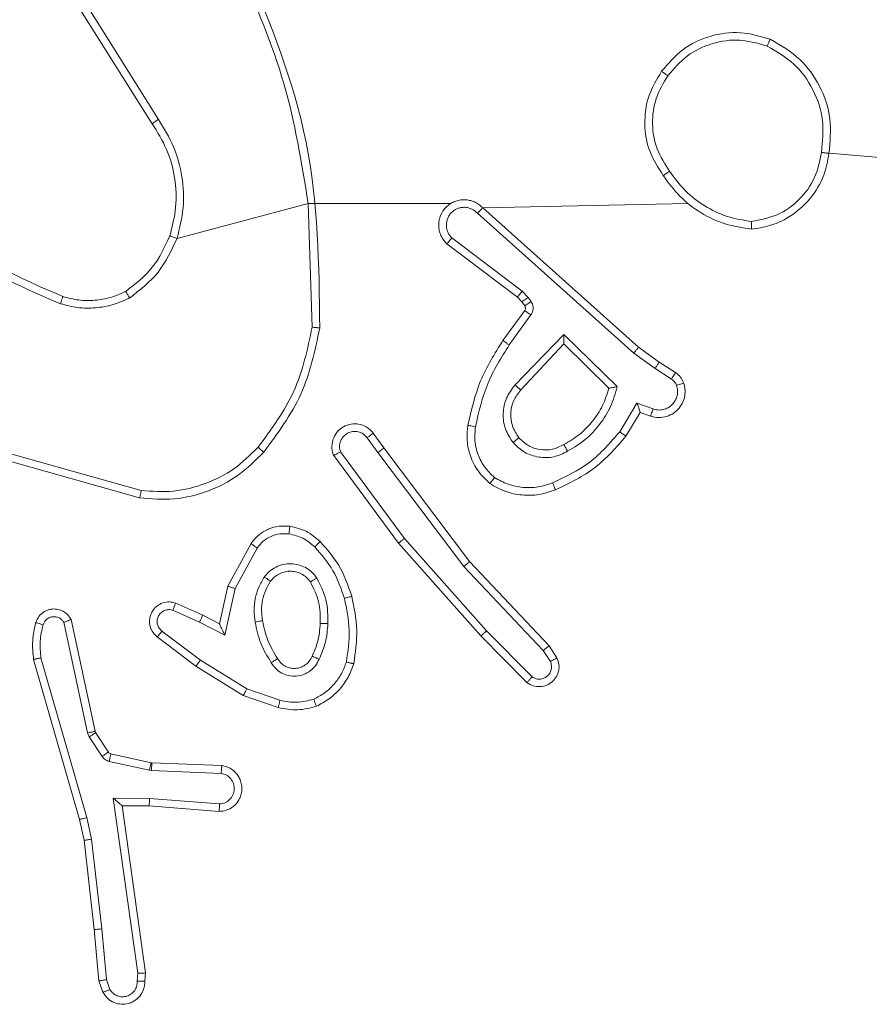
# Model space of a CAD drawing. Units: millimetres. Extents: x 71 to 919, y 304 to 1291.
# Drawn here: x 569 to 571, y 939 to 941 of the extents above; entities that cross this region are included whole.
import ezdxf

# ---------------------------------------------------------------- set-up
doc = ezdxf.new("R2010")
doc.units = ezdxf.units.MM
doc.header["$LTSCALE"] = 50

msp = doc.modelspace()

# ---------------------------------------------------------------- linework, layer by layer
at = {"color": 7, "linetype": 'Continuous', "lineweight": 18}
for p, q in [((569.449, 940.8843), (569.2566, 941.1901)), ((569.4655, 940.8955), (569.2735, 941.2009)), ((571.2101, 940.8091), (572.7658, 940.6749)), ((569.5147, 940.5829), (569.8595, 940.6749)), ((569.8595, 940.6749), (570.2351, 940.6749)), ((569.8595, 940.6749), (569.8702, 940.3494)), ((570.3187, 940.663), (570.8584, 940.6749)), ((570.3047, 940.6488), (570.7161, 940.2809)), ((570.3187, 940.663), (570.7283, 940.2966)), ((570.4102, 940.4285), (570.2244, 940.5688)), ((570.4225, 940.4445), (570.2375, 940.5841)), ((570.4384, 940.4278), (570.4225, 940.4445)), ((570.4218, 940.4165), (570.4102, 940.4285)), ((570.4294, 940.4055), (570.4218, 940.4165)), ((570.446, 940.4169), (570.4384, 940.4278)), ((570.3718, 940.3144), (570.4293, 940.3934)), ((570.3883, 940.3027), (570.4456, 940.3815)), ((570.4035, 940.1973), (570.532, 940.3306)), ((570.532, 940.3306), (570.6727, 940.1933)), ((570.4189, 940.1846), (570.5324, 940.3056)), ((570.5324, 940.3056), (570.6509, 940.1889)), ((570.7161, 940.2809), (570.772, 940.241)), ((570.7283, 940.2966), (570.7829, 940.2577)), ((570.7829, 940.2577), (570.826, 940.23)), ((570.772, 940.241), (570.8155, 940.2131)), ((570.7246, 940.1496), (570.6791, 940.0741)), ((570.7669, 940.1344), (570.7246, 940.1496)), ((570.733, 940.1254), (570.6955, 940.0631)), ((570.76, 940.1156), (570.733, 940.1254)), ((570.0431, 940.0199), (570.0145, 940.0588)), ((570.0306, 940.0708), (570.059, 940.032)), ((569.4205, 939.9201), (569.0674, 940.0194)), ((570.1128, 939.7943), (569.9445, 940.0217)), ((570.0431, 940.0199), (570.2691, 939.7201)), ((570.059, 940.032), (570.2843, 939.7333)), ((569.4163, 939.9007), (569.0612, 940.0005)), ((570.0971, 939.7819), (569.9268, 940.0121)), ((570.329, 939.5514), (570.1128, 939.7943)), ((569.6481, 939.6683), (569.7092, 939.7806)), ((569.6674, 939.6626), (569.7254, 939.7687)), ((570.3142, 939.538), (570.0971, 939.7819)), ((570.2691, 939.7201), (570.4777, 939.4993)), ((570.2843, 939.7333), (570.4932, 939.512)), ((569.6262, 939.5699), (569.6481, 939.6683)), ((569.6401, 939.5399), (569.6674, 939.6626)), ((569.5037, 939.6053), (569.5737, 939.5744)), ((569.5111, 939.6242), (569.5824, 939.5927)), ((569.2991, 939.2873), (569.2358, 939.5808)), ((569.5824, 939.5927), (569.6262, 939.5699)), ((569.2794, 939.2827), (569.2167, 939.5736)), ((569.5737, 939.5744), (569.6401, 939.5399)), ((569.5643, 939.458), (569.4626, 939.535)), ((569.576, 939.474), (569.475, 939.5505)), ((570.4352, 939.4152), (570.3142, 939.538)), ((570.4485, 939.4301), (570.329, 939.5514)), ((570.4932, 939.512), (570.5141, 939.4806)), ((569.1372, 939.4761), (569.2578, 939.0555)), ((569.1567, 939.4801), (569.2771, 939.0601)), ((570.4777, 939.4993), (570.4969, 939.4704)), ((569.689, 939.3812), (569.5643, 939.458)), ((569.6981, 939.3987), (569.576, 939.474)), ((569.7853, 939.3685), (569.6981, 939.3987)), ((569.7808, 939.3493), (569.689, 939.3812)), ((569.2838, 939.2725), (569.2794, 939.2827)), ((569.3174, 939.2212), (569.2838, 939.2725)), ((569.3005, 939.2837), (569.2991, 939.2873)), ((569.3342, 939.2325), (569.3005, 939.2837)), ((569.4464, 939.2044), (569.3407, 939.228)), ((569.442, 939.1846), (569.3363, 939.2081)), ((569.4482, 939.2042), (569.4464, 939.2044)), ((569.6324, 939.1968), (569.4482, 939.2042)), ((569.4474, 939.1839), (569.442, 939.1846)), ((569.6307, 939.1765), (569.4474, 939.1839)), ((569.347, 939.1114), (569.4424, 939.1104)), ((569.4117, 938.651), (569.347, 939.1114)), ((569.3701, 939.0915), (569.4415, 939.0908)), ((569.4318, 938.6519), (569.3701, 939.0915)), ((569.4415, 939.0908), (569.6256, 939.0765)), ((569.4424, 939.1104), (569.6262, 939.0961)), ((569.2578, 939.0555), (569.2702, 939.0006)), ((569.2771, 939.0601), (569.2899, 939.0035)), ((569.2702, 939.0006), (569.2967, 938.7661)), ((569.2899, 939.0035), (569.3165, 938.7677)), ((569.2967, 938.7661), (569.3092, 938.6308)), ((569.3288, 938.6346), (569.3165, 938.7677)), ((569.4097, 938.6306), (569.4117, 938.651)), ((569.4298, 938.6308), (569.4318, 938.6519)), ((569.3092, 938.6308), (569.3197, 938.6009)), ((569.3288, 938.6346), (569.338, 938.6085))]:
    msp.add_line(p, q, dxfattribs=at)
for points, knots in [([(569.6805, 941.2911), (569.7231, 941.1921), (569.8083, 940.9941), (569.8424, 940.7813), (569.8595, 940.6749)], [0, 0, 0, 0, 0.4999977, 1, 1, 1, 1]), ([(569.6983, 941.2995), (569.7602, 941.1469), (569.884, 940.8417), (569.8881, 940.5123), (569.8901, 940.3476)], [0, 0, 0, 0, 0.500003, 1, 1, 1, 1]), ([(570.7891, 941.0221), (570.8067, 941.0425), (570.8418, 941.0833), (570.916, 941.1179), (570.9971, 941.1294), (571.0488, 941.1143), (571.0746, 941.1067)], [0, 0, 0, 0, 0.250008, 0.499997, 0.750025, 1, 1, 1, 1]), ([(571.0746, 941.1067), (571.0746, 941.1065), (571.0745, 941.106), (571.0733, 941.103), (571.0718, 941.0995), (571.0705, 941.0963), (571.0689, 941.0925), (571.0677, 941.0898), (571.0672, 941.0884)], [0, 0, 0, 0, 0.216591, 0.454951, 0.582575, 0.715945, 0.855093, 1, 1, 1, 1]), ([(571.0746, 941.1067), (571.1025, 941.0905), (571.1554, 941.0598), (571.2089, 940.9839), (571.2384, 940.8973), (571.2324, 940.8365), (571.2295, 940.8061)], [0, 0, 0, 0, 0.262772, 0.49997, 0.750428, 1, 1, 1, 1]), ([(570.8057, 941.0105), (570.8218, 941.0291), (570.854, 941.0664), (570.9218, 941.0984), (570.9961, 941.109), (571.0435, 941.0953), (571.0672, 941.0884)], [0, 0, 0, 0, 0.2499809, 0.4998965, 0.7497632, 1, 1, 1, 1]), ([(571.0672, 941.0884), (571.0917, 941.0742), (571.1408, 941.0457), (571.1911, 940.9756), (571.2182, 940.8937), (571.2128, 940.8373), (571.2101, 940.8091)], [0, 0, 0, 0, 0.250219, 0.500065, 0.75002, 1, 1, 1, 1]), ([(570.7937, 940.7479), (570.7802, 940.7689), (570.7536, 940.8103), (570.7418, 940.8841), (570.7511, 940.9583), (570.7764, 941.0008), (570.7891, 941.0221)], [0, 0, 0, 0, 0.252009, 0.498548, 0.748894, 1, 1, 1, 1]), ([(570.8103, 940.7595), (570.798, 940.7785), (570.7734, 940.8164), (570.7623, 940.8842), (570.7711, 940.9522), (570.7941, 940.9911), (570.8057, 941.0105)], [0, 0, 0, 0, 0.250203, 0.500061, 0.750019, 1, 1, 1, 1]), ([(570.7891, 941.0221), (570.7894, 941.0219), (570.7899, 941.0216), (570.7937, 941.0189), (570.7992, 941.0151), (570.8035, 941.012), (570.8057, 941.0105)], [0, 0, 0, 0, 0.250335, 0.499944, 0.7496, 1, 1, 1, 1]), ([(569.449, 940.8843), (569.4491, 940.8844), (569.4495, 940.8846), (569.4518, 940.8863), (569.4549, 940.8883), (569.4579, 940.8903), (569.4615, 940.8928), (569.4642, 940.8946), (569.4655, 940.8955)], [0, 0, 0, 0, 0.195061, 0.425904, 0.555369, 0.694321, 0.842684, 1, 1, 1, 1]), ([(569.4957, 940.5894), (569.5021, 940.6145), (569.5149, 940.6647), (569.5107, 940.7429), (569.4905, 940.8185), (569.4628, 940.8624), (569.449, 940.8843)], [0, 0, 0, 0, 0.249981, 0.500014, 0.749996, 1, 1, 1, 1]), ([(569.5147, 940.5829), (569.5213, 940.6095), (569.5346, 940.6627), (569.5298, 940.7454), (569.509, 940.8256), (569.48, 940.8722), (569.4655, 940.8955)], [0, 0, 0, 0, 0.249919, 0.499989, 0.750082, 1, 1, 1, 1]), ([(571.0254, 940.6071), (571.0418, 940.6095), (571.0735, 940.6141), (571.1286, 940.6383), (571.1808, 940.682), (571.2181, 940.7442), (571.2259, 940.7868), (571.2295, 940.8061)], [0, 0, 0, 0, 0.160441, 0.310917, 0.580395, 0.810175, 1, 1, 1, 1]), ([(571.0258, 940.6272), (571.0489, 940.6316), (571.0952, 940.6404), (571.1533, 940.6824), (571.1957, 940.74), (571.2053, 940.7861), (571.2101, 940.8091)], [0, 0, 0, 0, 0.250307, 0.500071, 0.750036, 1, 1, 1, 1]), ([(571.2295, 940.8061), (571.2292, 940.8062), (571.2287, 940.8063), (571.2256, 940.8068), (571.2219, 940.8073), (571.2184, 940.8079), (571.2144, 940.8085), (571.2115, 940.8089), (571.2101, 940.8091)], [0, 0, 0, 0, 0.219326, 0.458065, 0.585951, 0.719058, 0.856802, 1, 1, 1, 1]), ([(570.8103, 940.7595), (570.809, 940.7587), (570.8066, 940.7569), (570.8032, 940.7545), (570.8002, 940.7524), (570.797, 940.7502), (570.7943, 940.7483), (570.7939, 940.7481), (570.7937, 940.7479)], [0, 0, 0, 0, 0.145175, 0.284635, 0.418039, 0.546045, 0.784314, 1, 1, 1, 1]), ([(571.0254, 940.6071), (571.0022, 940.6107), (570.9558, 940.6178), (570.8918, 940.6484), (570.8352, 940.6911), (570.8075, 940.729), (570.7937, 940.7479)], [0, 0, 0, 0, 0.250018, 0.500025, 0.750016, 1, 1, 1, 1]), ([(571.0258, 940.6272), (571.0042, 940.6307), (570.961, 940.6377), (570.9018, 940.6669), (570.849, 940.7065), (570.8232, 940.7419), (570.8103, 940.7595)], [0, 0, 0, 0, 0.249908, 0.499982, 0.750061, 1, 1, 1, 1]), ([(570.3187, 940.663), (570.3155, 940.6662), (570.309, 940.6724), (570.2972, 940.679), (570.2845, 940.6834), (570.271, 940.685), (570.2576, 940.6839), (570.2446, 940.6802), (570.2326, 940.6739), (570.2188, 940.6627), (570.2088, 940.6476), (570.2037, 940.6306), (570.2025, 940.6172), (570.204, 940.6037), (570.2082, 940.5907), (570.2149, 940.5787), (570.2213, 940.5721), (570.2244, 940.5688)], [0, 0, 0, 0, 0.062568, 0.125066, 0.187536, 0.250102, 0.312628, 0.375201, 0.437696, 0.5002, 0.62229, 0.684226, 0.746582, 0.809291, 0.8725, 0.936044, 1, 1, 1, 1]), ([(570.3047, 940.6488), (570.3025, 940.6511), (570.2981, 940.6555), (570.2899, 940.6603), (570.281, 940.6635), (570.2716, 940.6649), (570.2622, 940.6643), (570.2531, 940.6618), (570.2446, 940.6576), (570.2372, 940.6518), (570.231, 940.6445), (570.225, 940.6335), (570.2224, 940.6209), (570.2237, 940.6084), (570.2266, 940.5994), (570.2311, 940.591), (570.2353, 940.5864), (570.2375, 940.5841)], [0, 0, 0, 0, 0.062543, 0.125044, 0.187672, 0.250173, 0.312643, 0.375242, 0.437682, 0.50035, 0.562819, 0.625301, 0.749826, 0.812263, 0.874835, 0.93747, 1, 1, 1, 1]), ([(570.3187, 940.663), (570.3186, 940.6629), (570.3182, 940.6625), (570.3159, 940.6601), (570.3132, 940.6574), (570.3107, 940.6549), (570.3079, 940.652), (570.3058, 940.6499), (570.3047, 940.6488)], [0, 0, 0, 0, 0.219497, 0.4594, 0.586605, 0.71924, 0.857496, 1, 1, 1, 1]), ([(568.8485, 940.6227), (568.9038, 940.5797), (569.0145, 940.4937), (569.1433, 940.4387), (569.2077, 940.4112)], [0, 0, 0, 0, 0.500048, 1, 1, 1, 1]), ([(568.8616, 940.638), (568.9153, 940.5962), (569.0239, 940.5116), (569.1505, 940.4574), (569.2144, 940.4301)], [0, 0, 0, 0, 0.494656, 1, 1, 1, 1]), ([(571.0258, 940.6272), (571.0258, 940.6257), (571.0258, 940.6227), (571.0257, 940.6186), (571.0257, 940.615), (571.0257, 940.6111), (571.0255, 940.6079), (571.0254, 940.6073), (571.0254, 940.6071)], [0, 0, 0, 0, 0.143751, 0.28246, 0.415333, 0.542523, 0.781811, 1, 1, 1, 1]), ([(569.3796, 940.4434), (569.4049, 940.463), (569.4554, 940.5023), (569.4823, 940.5604), (569.4957, 940.5894)], [0, 0, 0, 0, 0.4999936, 1, 1, 1, 1]), ([(569.4957, 940.5894), (569.496, 940.5893), (569.4966, 940.5891), (569.501, 940.5876), (569.5072, 940.5854), (569.5122, 940.5837), (569.5147, 940.5829)], [0, 0, 0, 0, 0.2502174, 0.4997517, 0.74971, 1, 1, 1, 1]), ([(569.3896, 940.4261), (569.4168, 940.4472), (569.4712, 940.4893), (569.5002, 940.5517), (569.5147, 940.5829)], [0, 0, 0, 0, 0.499949, 1, 1, 1, 1]), ([(570.2244, 940.5688), (570.2245, 940.5688), (570.2246, 940.569), (570.2257, 940.5702), (570.2281, 940.5731), (570.2325, 940.5782), (570.2358, 940.5821), (570.2375, 940.5841)], [0, 0, 0, 0, 0.128557, 0.2562, 0.507392, 0.755555, 1, 1, 1, 1]), ([(569.3796, 940.4434), (569.3666, 940.4376), (569.3407, 940.4261), (569.2984, 940.419), (569.2556, 940.4192), (569.2281, 940.4264), (569.2144, 940.4301)], [0, 0, 0, 0, 0.249968, 0.49996, 0.750046, 1, 1, 1, 1]), ([(569.3896, 940.4261), (569.3887, 940.4276), (569.3871, 940.4305), (569.3848, 940.4345), (569.3829, 940.4377), (569.3812, 940.4407), (569.3799, 940.443), (569.3797, 940.4433), (569.3796, 940.4434)], [0, 0, 0, 0, 0.16734, 0.322801, 0.465933, 0.596679, 0.822225, 1, 1, 1, 1]), ([(570.4102, 940.4285), (570.4105, 940.4288), (570.411, 940.4294), (570.4143, 940.4337), (570.4183, 940.4389), (570.4211, 940.4426), (570.4225, 940.4445)], [0, 0, 0, 0, 0.280156, 0.559229, 0.779386, 1, 1, 1, 1]), ([(569.2144, 940.4301), (569.2143, 940.4299), (569.2142, 940.4296), (569.2133, 940.427), (569.2121, 940.4237), (569.2109, 940.4202), (569.2094, 940.4159), (569.2083, 940.4128), (569.2077, 940.4112)], [0, 0, 0, 0, 0.181477, 0.407529, 0.538727, 0.680456, 0.834429, 1, 1, 1, 1]), ([(569.3896, 940.4261), (569.3753, 940.4197), (569.3468, 940.4069), (569.3003, 940.3992), (569.2531, 940.3992), (569.2228, 940.4072), (569.2077, 940.4112)], [0, 0, 0, 0, 0.249895, 0.499929, 0.750059, 1, 1, 1, 1]), ([(570.4218, 940.4165), (570.4221, 940.4167), (570.4228, 940.4171), (570.4272, 940.4201), (570.4327, 940.4239), (570.4365, 940.4265), (570.4384, 940.4278)], [0, 0, 0, 0, 0.280262, 0.558977, 0.779493, 1, 1, 1, 1]), ([(570.4294, 940.4055), (570.4297, 940.4057), (570.4304, 940.4061), (570.4348, 940.4091), (570.4403, 940.4129), (570.4441, 940.4155), (570.446, 940.4169)], [0, 0, 0, 0, 0.280364, 0.55904, 0.779524, 1, 1, 1, 1]), ([(570.4456, 940.3815), (570.4472, 940.3843), (570.4504, 940.3897), (570.4519, 940.3991), (570.4507, 940.4086), (570.4476, 940.4141), (570.446, 940.4169)], [0, 0, 0, 0, 0.2497296, 0.499725, 0.7496789, 1, 1, 1, 1]), ([(570.4293, 940.3934), (570.4298, 940.3943), (570.4309, 940.396), (570.4314, 940.3992), (570.431, 940.4026), (570.4299, 940.4045), (570.4294, 940.4055)], [0, 0, 0, 0, 0.237186, 0.482707, 0.737139, 1, 1, 1, 1]), ([(570.4293, 940.3934), (570.4296, 940.3931), (570.4302, 940.3927), (570.4346, 940.3895), (570.44, 940.3856), (570.4437, 940.3829), (570.4456, 940.3815)], [0, 0, 0, 0, 0.279662, 0.558827, 0.779341, 1, 1, 1, 1]), ([(569.8702, 940.3494), (569.8579, 940.2917), (569.8331, 940.1762), (569.7628, 940.0813), (569.7277, 940.0338)], [0, 0, 0, 0, 0.500015, 1, 1, 1, 1]), ([(569.8901, 940.3476), (569.8775, 940.2878), (569.8521, 940.1682), (569.7792, 940.07), (569.7428, 940.0209)], [0, 0, 0, 0, 0.500009, 1, 1, 1, 1]), ([(569.8901, 940.3476), (569.8899, 940.3476), (569.8895, 940.3477), (569.8864, 940.3479), (569.8827, 940.3482), (569.8791, 940.3486), (569.8749, 940.349), (569.8718, 940.3493), (569.8702, 940.3494)], [0, 0, 0, 0, 0.204995, 0.439488, 0.567619, 0.703964, 0.848661, 1, 1, 1, 1]), ([(570.532, 940.3306), (570.532, 940.327), (570.5321, 940.321), (570.5324, 940.3143), (570.5324, 940.3102), (570.5324, 940.3076), (570.5324, 940.3059), (570.5324, 940.3057), (570.5324, 940.3056)], [0, 0, 0, 0, 0.308415, 0.501664, 0.641617, 0.770091, 0.888437, 1, 1, 1, 1]), ([(570.2799, 940.0913), (570.2889, 940.1311), (570.307, 940.2107), (570.3502, 940.2798), (570.3718, 940.3144)], [0, 0, 0, 0, 0.500201, 1, 1, 1, 1]), ([(570.3718, 940.3144), (570.3721, 940.3142), (570.3726, 940.3139), (570.3764, 940.3112), (570.3818, 940.3073), (570.3861, 940.3042), (570.3883, 940.3027)], [0, 0, 0, 0, 0.25038, 0.500012, 0.749555, 1, 1, 1, 1]), ([(570.2997, 940.0878), (570.3084, 940.1261), (570.3259, 940.2027), (570.3675, 940.2694), (570.3883, 940.3027)], [0, 0, 0, 0, 0.4999716, 1, 1, 1, 1]), ([(570.7283, 940.2966), (570.7282, 940.2965), (570.728, 940.2961), (570.7262, 940.2938), (570.7239, 940.2909), (570.7217, 940.288), (570.719, 940.2846), (570.7171, 940.2822), (570.7161, 940.2809)], [0, 0, 0, 0, 0.198113, 0.430433, 0.559866, 0.697806, 0.844833, 1, 1, 1, 1]), ([(570.7829, 940.2577), (570.7828, 940.2575), (570.7826, 940.257), (570.7808, 940.2543), (570.7787, 940.2511), (570.7768, 940.2481), (570.7745, 940.2447), (570.7728, 940.2423), (570.772, 940.241)], [0, 0, 0, 0, 0.216426, 0.454857, 0.582953, 0.716104, 0.855685, 1, 1, 1, 1]), ([(570.826, 940.23), (570.8258, 940.2297), (570.8255, 940.229), (570.8227, 940.2245), (570.8192, 940.2189), (570.8167, 940.215), (570.8155, 940.2131)], [0, 0, 0, 0, 0.280349, 0.558987, 0.779859, 1, 1, 1, 1]), ([(570.826, 940.23), (570.8307, 940.2264), (570.8401, 940.2192), (570.8449, 940.2083), (570.8473, 940.2029)], [0, 0, 0, 0, 0.499863, 1, 1, 1, 1]), ([(570.8473, 940.2029), (570.8487, 940.1976), (570.8516, 940.1869), (570.8509, 940.1696), (570.8459, 940.1523), (570.836, 940.1361), (570.8214, 940.1227), (570.8028, 940.1139), (570.7813, 940.1104), (570.7672, 940.1139), (570.76, 940.1156)], [0, 0, 0, 0, 0.1058695, 0.2172494, 0.3341123, 0.4563883, 0.5840529, 0.7172019, 0.8559113, 1, 1, 1, 1]), ([(570.8155, 940.2131), (570.8184, 940.2109), (570.8242, 940.2063), (570.8272, 940.1996), (570.8287, 940.1962)], [0, 0, 0, 0, 0.500099, 1, 1, 1, 1]), ([(570.8473, 940.2029), (570.8471, 940.2028), (570.8465, 940.2025), (570.8422, 940.201), (570.8361, 940.1988), (570.8312, 940.1971), (570.8287, 940.1962)], [0, 0, 0, 0, 0.249738, 0.499747, 0.749963, 1, 1, 1, 1]), ([(570.3985, 940.0459), (570.3909, 940.0575), (570.3758, 940.0808), (570.3705, 940.1226), (570.3788, 940.164), (570.3953, 940.1862), (570.4035, 940.1973)], [0, 0, 0, 0, 0.25031, 0.500126, 0.750007, 1, 1, 1, 1]), ([(570.4137, 940.0588), (570.4071, 940.0692), (570.3947, 940.0886), (570.3909, 940.1236), (570.3978, 940.1574), (570.4119, 940.1756), (570.4189, 940.1846)], [0, 0, 0, 0, 0.265179, 0.499918, 0.752653, 1, 1, 1, 1]), ([(570.4035, 940.1973), (570.4049, 940.1962), (570.4075, 940.1941), (570.4109, 940.1912), (570.4137, 940.1889), (570.4164, 940.1867), (570.4184, 940.185), (570.4187, 940.1847), (570.4189, 940.1846)], [0, 0, 0, 0, 0.165596, 0.319618, 0.461584, 0.592303, 0.818808, 1, 1, 1, 1]), ([(570.6509, 940.1889), (570.6458, 940.1734), (570.6358, 940.1423), (570.6086, 940.1011), (570.5744, 940.0656), (570.5462, 940.049), (570.5321, 940.0407)], [0, 0, 0, 0, 0.250001, 0.50001, 0.750004, 1, 1, 1, 1]), ([(570.6727, 940.1933), (570.6676, 940.1756), (570.6574, 940.14), (570.6276, 940.0928), (570.5897, 940.0518), (570.558, 940.0326), (570.5422, 940.0231)], [0, 0, 0, 0, 0.24992, 0.500029, 0.750113, 1, 1, 1, 1]), ([(570.6727, 940.1933), (570.6708, 940.1929), (570.6673, 940.1922), (570.6622, 940.1912), (570.6579, 940.1902), (570.6546, 940.1896), (570.6525, 940.1892), (570.6511, 940.189), (570.6509, 940.189), (570.6509, 940.1889)], [0, 0, 0, 0, 0.177676, 0.320327, 0.501425, 0.636665, 0.764503, 0.885431, 1, 1, 1, 1]), ([(570.8287, 940.1962), (570.8298, 940.1918), (570.8321, 940.1831), (570.8307, 940.1693), (570.8258, 940.1565), (570.8176, 940.1455), (570.8066, 940.1373), (570.7938, 940.1323), (570.7818, 940.1313), (570.7728, 940.1325), (570.7685, 940.1339), (570.7669, 940.1344)], [0, 0, 0, 0, 0.124827, 0.249707, 0.374569, 0.499795, 0.625224, 0.749643, 0.874649, 0.953514, 1, 1, 1, 1]), ([(570.733, 940.1254), (570.7329, 940.1255), (570.7329, 940.1257), (570.7323, 940.1274), (570.7315, 940.13), (570.73, 940.134), (570.7279, 940.1406), (570.7258, 940.1463), (570.7246, 940.1496)], [0, 0, 0, 0, 0.1118117, 0.2303476, 0.3582029, 0.4982204, 0.7027857, 1, 1, 1, 1]), ([(570.76, 940.1156), (570.7601, 940.1159), (570.7604, 940.1165), (570.762, 940.1208), (570.7643, 940.127), (570.766, 940.1319), (570.7669, 940.1344)], [0, 0, 0, 0, 0.249916, 0.499643, 0.749795, 1, 1, 1, 1]), ([(569.9268, 940.0121), (569.9254, 940.016), (569.9226, 940.0239), (569.9214, 940.0398), (569.9252, 940.0584), (569.9366, 940.0762), (569.9527, 940.0891), (569.972, 940.0958), (569.9929, 940.0956), (570.0096, 940.0895), (570.0224, 940.0806), (570.0277, 940.0741), (570.0306, 940.0708)], [0, 0, 0, 0, 0.0727658, 0.1426246, 0.273156, 0.392245, 0.4998905, 0.6236131, 0.7352747, 0.8549717, 0.9243552, 1, 1, 1, 1]), ([(570.0145, 940.0588), (570.0113, 940.0624), (570.0049, 940.0695), (569.9913, 940.0751), (569.9768, 940.0758), (569.963, 940.0714), (569.9516, 940.0624), (569.9441, 940.05), (569.941, 940.0357), (569.9434, 940.0264), (569.9445, 940.0217)], [0, 0, 0, 0, 0.125077, 0.250089, 0.375104, 0.500006, 0.625037, 0.749993, 0.875033, 1, 1, 1, 1]), ([(570.3377, 939.9383), (570.3256, 939.9501), (570.3024, 939.9724), (570.2836, 940.0145), (570.2759, 940.0545), (570.2786, 940.0796), (570.2799, 940.0913)], [0, 0, 0, 0, 0.294158, 0.558957, 0.794271, 1, 1, 1, 1]), ([(570.2799, 940.0913), (570.2802, 940.0913), (570.2808, 940.0911), (570.2853, 940.0903), (570.2919, 940.0892), (570.2971, 940.0883), (570.2997, 940.0878)], [0, 0, 0, 0, 0.2504706, 0.5002155, 0.7493922, 1, 1, 1, 1]), ([(570.3498, 939.9543), (570.3407, 939.9629), (570.3226, 939.9802), (570.3053, 940.0138), (570.2962, 940.0505), (570.2986, 940.0754), (570.2997, 940.0878)], [0, 0, 0, 0, 0.250014, 0.499948, 0.749946, 1, 1, 1, 1]), ([(570.6791, 940.0741), (570.6543, 940.0457), (570.6048, 939.9888), (570.5366, 939.9564), (570.5026, 939.9401)], [0, 0, 0, 0, 0.499964, 1, 1, 1, 1]), ([(570.6955, 940.0631), (570.6953, 940.0632), (570.6949, 940.0635), (570.6924, 940.0652), (570.6894, 940.0672), (570.6864, 940.0692), (570.6829, 940.0716), (570.6804, 940.0733), (570.6791, 940.0741)], [0, 0, 0, 0, 0.206547, 0.441581, 0.569924, 0.705757, 0.849449, 1, 1, 1, 1]), ([(570.0306, 940.0708), (570.0303, 940.0706), (570.0298, 940.0702), (570.0262, 940.0674), (570.0208, 940.0635), (570.0166, 940.0604), (570.0145, 940.0588)], [0, 0, 0, 0, 0.250339, 0.500186, 0.750249, 1, 1, 1, 1]), ([(570.4137, 940.0588), (570.4135, 940.0586), (570.413, 940.0582), (570.4095, 940.0552), (570.4045, 940.051), (570.4005, 940.0476), (570.3985, 940.0459)], [0, 0, 0, 0, 0.25001, 0.499964, 0.749744, 1, 1, 1, 1]), ([(570.5422, 940.0231), (570.5302, 940.0174), (570.5062, 940.006), (570.4658, 940.0059), (570.4273, 940.0184), (570.4081, 940.0368), (570.3985, 940.0459)], [0, 0, 0, 0, 0.249987, 0.499939, 0.749764, 1, 1, 1, 1]), ([(570.5321, 940.0407), (570.5224, 940.0359), (570.5025, 940.0261), (570.469, 940.026), (570.4372, 940.0364), (570.4216, 940.0513), (570.4137, 940.0588)], [0, 0, 0, 0, 0.246843, 0.507815, 0.749934, 1, 1, 1, 1]), ([(570.6955, 940.0631), (570.6703, 940.0339), (570.6185, 939.9737), (570.5468, 939.9394), (570.5099, 939.9218)], [0, 0, 0, 0, 0.485358, 1, 1, 1, 1]), ([(569.7428, 940.0209), (569.7213, 939.9994), (569.6783, 939.9565), (569.5962, 939.9155), (569.5071, 939.8934), (569.4466, 939.8983), (569.4163, 939.9007)], [0, 0, 0, 0, 0.250008, 0.500025, 0.749997, 1, 1, 1, 1]), ([(569.7277, 940.0338), (569.7074, 940.0138), (569.6668, 939.9736), (569.5894, 939.9356), (569.5059, 939.9141), (569.449, 939.9181), (569.4205, 939.9201)], [0, 0, 0, 0, 0.249839, 0.500005, 0.750111, 1, 1, 1, 1]), ([(569.7428, 940.0209), (569.7425, 940.0211), (569.7419, 940.0216), (569.7379, 940.025), (569.7329, 940.0293), (569.7294, 940.0323), (569.7277, 940.0338)], [0, 0, 0, 0, 0.279865, 0.559038, 0.778944, 1, 1, 1, 1]), ([(569.9268, 940.0121), (569.9269, 940.0121), (569.9271, 940.0122), (569.9282, 940.0128), (569.93, 940.0137), (569.933, 940.0154), (569.9378, 940.0181), (569.9423, 940.0205), (569.9445, 940.0217)], [0, 0, 0, 0, 0.13212, 0.262158, 0.390416, 0.516106, 0.761821, 1, 1, 1, 1]), ([(570.0431, 940.0199), (570.0452, 940.0214), (570.0494, 940.0246), (570.0547, 940.0286), (570.0583, 940.0313), (570.0588, 940.0317), (570.059, 940.032)], [0, 0, 0, 0, 0.249956, 0.499994, 0.749674, 1, 1, 1, 1]), ([(570.5422, 940.0231), (570.5412, 940.0247), (570.5394, 940.0279), (570.537, 940.0321), (570.5352, 940.0354), (570.5335, 940.0383), (570.5323, 940.0403), (570.5322, 940.0405), (570.5321, 940.0407)], [0, 0, 0, 0, 0.18046, 0.344979, 0.493828, 0.626692, 0.84448, 1, 1, 1, 1]), ([(570.3377, 939.9383), (570.3379, 939.9385), (570.3383, 939.9389), (570.3403, 939.9417), (570.3427, 939.9448), (570.3448, 939.9476), (570.3472, 939.9508), (570.3489, 939.9531), (570.3498, 939.9543)], [0, 0, 0, 0, 0.227256, 0.468908, 0.595944, 0.726873, 0.861639, 1, 1, 1, 1]), ([(570.5026, 939.9401), (570.4899, 939.9359), (570.4646, 939.9274), (570.4243, 939.9271), (570.3847, 939.9348), (570.3614, 939.9478), (570.3498, 939.9543)], [0, 0, 0, 0, 0.249957, 0.499987, 0.750245, 1, 1, 1, 1]), ([(569.4163, 939.9007), (569.4164, 939.9009), (569.4164, 939.9013), (569.4171, 939.9043), (569.4178, 939.9078), (569.4186, 939.9114), (569.4195, 939.9155), (569.4202, 939.9186), (569.4205, 939.9201)], [0, 0, 0, 0, 0.202126, 0.435475, 0.56449, 0.701471, 0.84659, 1, 1, 1, 1]), ([(570.5099, 939.9218), (570.4956, 939.9169), (570.4671, 939.9073), (570.4216, 939.9067), (570.377, 939.9159), (570.3508, 939.9309), (570.3377, 939.9383)], [0, 0, 0, 0, 0.249934, 0.499994, 0.749992, 1, 1, 1, 1]), ([(570.5099, 939.9218), (570.5098, 939.9221), (570.5096, 939.9227), (570.508, 939.9269), (570.5055, 939.9329), (570.5035, 939.9377), (570.5026, 939.9401)], [0, 0, 0, 0, 0.250348, 0.500183, 0.75024, 1, 1, 1, 1]), ([(569.7092, 939.7806), (569.7155, 939.7885), (569.7281, 939.8041), (569.7541, 939.8194), (569.7826, 939.8278), (569.802, 939.8266), (569.8116, 939.826)], [0, 0, 0, 0, 0.255801, 0.507761, 0.755838, 1, 1, 1, 1]), ([(569.8116, 939.826), (569.8116, 939.8257), (569.8115, 939.825), (569.8109, 939.8204), (569.81, 939.8138), (569.8093, 939.8086), (569.8089, 939.806)], [0, 0, 0, 0, 0.250512, 0.500421, 0.749849, 1, 1, 1, 1]), ([(569.8116, 939.826), (569.8266, 939.8226), (569.8565, 939.8159), (569.8796, 939.7959), (569.8912, 939.7859)], [0, 0, 0, 0, 0.500082, 1, 1, 1, 1]), ([(569.7254, 939.7687), (569.7304, 939.775), (569.7405, 939.7876), (569.7614, 939.8003), (569.7848, 939.8074), (569.8009, 939.8065), (569.8089, 939.806)], [0, 0, 0, 0, 0.250052, 0.499944, 0.749966, 1, 1, 1, 1]), ([(569.8089, 939.806), (569.8217, 939.8031), (569.8473, 939.7973), (569.8671, 939.7802), (569.877, 939.7716)], [0, 0, 0, 0, 0.499949, 1, 1, 1, 1]), ([(570.0971, 939.7819), (570.0973, 939.782), (570.0977, 939.7822), (570.1, 939.7841), (570.1029, 939.7863), (570.1057, 939.7886), (570.1091, 939.7913), (570.1115, 939.7933), (570.1128, 939.7943)], [0, 0, 0, 0, 0.198582, 0.430827, 0.560171, 0.697983, 0.844728, 1, 1, 1, 1]), ([(569.7092, 939.7806), (569.7094, 939.7804), (569.7099, 939.7801), (569.7128, 939.7779), (569.716, 939.7756), (569.7188, 939.7734), (569.722, 939.7711), (569.7243, 939.7695), (569.7254, 939.7687)], [0, 0, 0, 0, 0.236507, 0.480749, 0.607497, 0.735671, 0.866432, 1, 1, 1, 1]), ([(569.8912, 939.7859), (569.891, 939.7856), (569.8906, 939.7852), (569.8873, 939.7819), (569.8826, 939.7772), (569.8789, 939.7735), (569.877, 939.7716)], [0, 0, 0, 0, 0.250338, 0.499918, 0.749491, 1, 1, 1, 1]), ([(569.877, 939.7716), (569.8944, 939.7517), (569.9292, 939.7117), (569.9464, 939.6616), (569.9551, 939.6365)], [0, 0, 0, 0, 0.4999936, 1, 1, 1, 1]), ([(569.8912, 939.7859), (569.9085, 939.7663), (569.9457, 939.7239), (569.9643, 939.6706), (569.9743, 939.642)], [0, 0, 0, 0, 0.4628736, 1, 1, 1, 1]), ([(569.7444, 939.6929), (569.7487, 939.698), (569.7574, 939.7084), (569.7747, 939.7194), (569.7938, 939.7264), (569.8141, 939.7285), (569.8343, 939.7256), (569.8532, 939.718), (569.87, 939.7062), (569.8783, 939.6955), (569.8824, 939.6901)], [0, 0, 0, 0, 0.124954, 0.250071, 0.375015, 0.499828, 0.624948, 0.750013, 0.875048, 1, 1, 1, 1]), ([(570.2843, 939.7333), (570.2841, 939.7331), (570.2838, 939.7328), (570.2816, 939.7309), (570.2788, 939.7284), (570.2761, 939.7261), (570.2728, 939.7232), (570.2704, 939.7212), (570.2691, 939.7201)], [0, 0, 0, 0, 0.198915, 0.430801, 0.560195, 0.698093, 0.844853, 1, 1, 1, 1]), ([(569.72, 939.5744), (569.7186, 939.5847), (569.7159, 939.6052), (569.7196, 939.6362), (569.7284, 939.6662), (569.739, 939.684), (569.7444, 939.6929)], [0, 0, 0, 0, 0.249954, 0.500017, 0.750019, 1, 1, 1, 1]), ([(569.7444, 939.6929), (569.7465, 939.6914), (569.7507, 939.6884), (569.7562, 939.6846), (569.7599, 939.682), (569.7604, 939.6817), (569.7607, 939.6816)], [0, 0, 0, 0, 0.250102, 0.500111, 0.750142, 1, 1, 1, 1]), ([(569.7607, 939.6816), (569.7638, 939.6852), (569.7699, 939.6926), (569.7821, 939.7009), (569.796, 939.7064), (569.8111, 939.7085), (569.8267, 939.707), (569.8417, 939.7015), (569.8554, 939.6925), (569.8621, 939.6839), (569.8655, 939.6796)], [0, 0, 0, 0, 0.115874, 0.234421, 0.3555, 0.47925, 0.605544, 0.734393, 0.865987, 1, 1, 1, 1]), ([(569.8824, 939.6901), (569.8802, 939.6887), (569.8758, 939.6859), (569.8702, 939.6825), (569.8662, 939.6801), (569.8657, 939.6797), (569.8655, 939.6796)], [0, 0, 0, 0, 0.250372, 0.499573, 0.749496, 1, 1, 1, 1]), ([(569.8824, 939.6901), (569.8919, 939.6712), (569.911, 939.6334), (569.9114, 939.5911), (569.9116, 939.5699)], [0, 0, 0, 0, 0.499984, 1, 1, 1, 1]), ([(569.6481, 939.6683), (569.6483, 939.6682), (569.6487, 939.6681), (569.6517, 939.6672), (569.6553, 939.6661), (569.6589, 939.6651), (569.6629, 939.6639), (569.6659, 939.663), (569.6674, 939.6626)], [0, 0, 0, 0, 0.207301, 0.44288, 0.571324, 0.70717, 0.850338, 1, 1, 1, 1]), ([(569.7396, 939.5781), (569.7384, 939.5871), (569.7359, 939.605), (569.739, 939.6321), (569.7468, 939.6583), (569.7561, 939.6738), (569.7607, 939.6816)], [0, 0, 0, 0, 0.249951, 0.499949, 0.750034, 1, 1, 1, 1]), ([(569.8655, 939.6796), (569.874, 939.6625), (569.8912, 939.6284), (569.8914, 939.5902), (569.8915, 939.5711)], [0, 0, 0, 0, 0.500025, 1, 1, 1, 1]), ([(569.9743, 939.642), (569.974, 939.6419), (569.9734, 939.6416), (569.969, 939.6404), (569.9626, 939.6386), (569.9576, 939.6372), (569.9551, 939.6365)], [0, 0, 0, 0, 0.250429, 0.500197, 0.749408, 1, 1, 1, 1]), ([(569.9551, 939.6365), (569.9608, 939.6088), (569.9723, 939.5534), (569.9642, 939.4973), (569.9602, 939.4693)], [0, 0, 0, 0, 0.500004, 1, 1, 1, 1]), ([(569.9743, 939.642), (569.9804, 939.6126), (569.9926, 939.5538), (569.9838, 939.4944), (569.9795, 939.4647)], [0, 0, 0, 0, 0.50001, 1, 1, 1, 1]), ([(569.2358, 939.5808), (569.2331, 939.5852), (569.2278, 939.5939), (569.2154, 939.6031), (569.2014, 939.6083), (569.1877, 939.6091), (569.1747, 939.6065), (569.1622, 939.6004), (569.1499, 939.5894), (569.1454, 939.5786), (569.143, 939.5729)], [0, 0, 0, 0, 0.12879, 0.254861, 0.378324, 0.500354, 0.595437, 0.710298, 0.845242, 1, 1, 1, 1]), ([(569.4626, 939.535), (569.4621, 939.5355), (569.4567, 939.5397), (569.45, 939.5477), (569.4444, 939.56), (569.4419, 939.572), (569.4426, 939.5862), (569.4482, 939.602), (569.46, 939.6163), (569.4766, 939.6254), (569.4945, 939.6285), (569.5057, 939.6256), (569.5111, 939.6242)], [0, 0, 0, 0, 0.014905, 0.141149, 0.210703, 0.29376, 0.390381, 0.500584, 0.635429, 0.763559, 0.885204, 1, 1, 1, 1]), ([(569.475, 939.5505), (569.4722, 939.553), (569.4668, 939.5581), (569.4625, 939.5686), (569.4619, 939.5798), (569.4653, 939.5905), (569.4722, 939.5995), (569.4817, 939.6053), (569.4928, 939.6078), (569.5001, 939.6062), (569.5037, 939.6053)], [0, 0, 0, 0, 0.125064, 0.250152, 0.374901, 0.500009, 0.624785, 0.750116, 0.875104, 1, 1, 1, 1]), ([(569.5111, 939.6242), (569.511, 939.6239), (569.5108, 939.6234), (569.5096, 939.6202), (569.5081, 939.6165), (569.5068, 939.6132), (569.5053, 939.6094), (569.5042, 939.6067), (569.5037, 939.6053)], [0, 0, 0, 0, 0.227898, 0.469523, 0.5964, 0.727231, 0.861933, 1, 1, 1, 1]), ([(569.2167, 939.5736), (569.2151, 939.576), (569.2117, 939.5807), (569.2044, 939.5857), (569.196, 939.5884), (569.1873, 939.5886), (569.1788, 939.5863), (569.1714, 939.5817), (569.1654, 939.5752), (569.1632, 939.5698), (569.1621, 939.5671)], [0, 0, 0, 0, 0.125111, 0.250302, 0.37517, 0.50018, 0.624986, 0.750139, 0.875092, 1, 1, 1, 1]), ([(569.2358, 939.5808), (569.2355, 939.5807), (569.235, 939.5805), (569.2317, 939.5792), (569.228, 939.5778), (569.2246, 939.5766), (569.2208, 939.5752), (569.2181, 939.5741), (569.2167, 939.5736)], [0, 0, 0, 0, 0.228458, 0.470854, 0.597129, 0.727732, 0.862478, 1, 1, 1, 1]), ([(569.5824, 939.5927), (569.5823, 939.5924), (569.5821, 939.5918), (569.5801, 939.5876), (569.5772, 939.5815), (569.5749, 939.5768), (569.5737, 939.5744)], [0, 0, 0, 0, 0.250372, 0.50011, 0.750004, 1, 1, 1, 1]), ([(569.143, 939.5729), (569.1394, 939.5569), (569.1323, 939.525), (569.1356, 939.4924), (569.1372, 939.4761)], [0, 0, 0, 0, 0.500045, 1, 1, 1, 1]), ([(569.1621, 939.5671), (569.1596, 939.5679), (569.1546, 939.5693), (569.1483, 939.5713), (569.1439, 939.5726), (569.1433, 939.5728), (569.143, 939.5729)], [0, 0, 0, 0, 0.24998, 0.499673, 0.749508, 1, 1, 1, 1]), ([(569.1621, 939.5671), (569.1589, 939.5527), (569.1525, 939.524), (569.1553, 939.4947), (569.1567, 939.4801)], [0, 0, 0, 0, 0.5000454, 1, 1, 1, 1]), ([(569.6262, 939.5699), (569.6262, 939.5697), (569.6264, 939.5694), (569.6274, 939.567), (569.6291, 939.5634), (569.6316, 939.5581), (569.6352, 939.5501), (569.6382, 939.5437), (569.6401, 939.5399)], [0, 0, 0, 0, 0.10106, 0.21425, 0.344761, 0.495919, 0.698363, 1, 1, 1, 1]), ([(569.72, 939.5744), (569.7225, 939.5749), (569.7277, 939.5758), (569.7342, 939.577), (569.7387, 939.5779), (569.7393, 939.578), (569.7396, 939.5781)], [0, 0, 0, 0, 0.249703, 0.499848, 0.74967, 1, 1, 1, 1]), ([(569.7623, 939.4674), (569.7523, 939.4841), (569.7322, 939.5174), (569.724, 939.5554), (569.72, 939.5744)], [0, 0, 0, 0, 0.499958, 1, 1, 1, 1]), ([(569.7792, 939.4782), (569.7698, 939.4938), (569.751, 939.5248), (569.7434, 939.5603), (569.7396, 939.5781)], [0, 0, 0, 0, 0.499928, 1, 1, 1, 1]), ([(569.8915, 939.5711), (569.8901, 939.5543), (569.8875, 939.5243), (569.8753, 939.4968), (569.8699, 939.4847)], [0, 0, 0, 0, 0.558763, 1, 1, 1, 1]), ([(569.9116, 939.5699), (569.9103, 939.5537), (569.9076, 939.5212), (569.8948, 939.4913), (569.8883, 939.4763)], [0, 0, 0, 0, 0.500066, 1, 1, 1, 1]), ([(569.9116, 939.5699), (569.9098, 939.57), (569.9064, 939.5702), (569.9018, 939.5704), (569.8981, 939.5706), (569.8946, 939.5708), (569.892, 939.571), (569.8917, 939.5711), (569.8915, 939.5711)], [0, 0, 0, 0, 0.168899, 0.325526, 0.469472, 0.600312, 0.825046, 1, 1, 1, 1]), ([(569.4626, 939.535), (569.4627, 939.5351), (569.4629, 939.5352), (569.4637, 939.5363), (569.465, 939.5379), (569.4672, 939.5406), (569.4705, 939.5449), (569.4735, 939.5487), (569.475, 939.5505)], [0, 0, 0, 0, 0.139814, 0.275061, 0.406706, 0.533691, 0.7749, 1, 1, 1, 1]), ([(570.3142, 939.538), (570.3144, 939.5381), (570.3148, 939.5384), (570.3172, 939.5406), (570.3201, 939.5431), (570.3227, 939.5455), (570.3257, 939.5483), (570.3279, 939.5504), (570.329, 939.5514)], [0, 0, 0, 0, 0.217778, 0.45607, 0.583765, 0.717215, 0.855942, 1, 1, 1, 1]), ([(570.4932, 939.512), (570.493, 939.5119), (570.4927, 939.5115), (570.4905, 939.5096), (570.4877, 939.5073), (570.4848, 939.5049), (570.4814, 939.5023), (570.4789, 939.5003), (570.4777, 939.4993)], [0, 0, 0, 0, 0.198372, 0.430503, 0.559898, 0.697888, 0.844957, 1, 1, 1, 1]), ([(569.1567, 939.4801), (569.1551, 939.4797), (569.1521, 939.4791), (569.148, 939.4782), (569.1444, 939.4774), (569.1408, 939.4767), (569.1378, 939.4761), (569.1374, 939.4761), (569.1372, 939.4761)], [0, 0, 0, 0, 0.151658, 0.296178, 0.433043, 0.562018, 0.796097, 1, 1, 1, 1]), ([(569.7792, 939.4782), (569.7792, 939.4782), (569.779, 939.478), (569.7775, 939.477), (569.7749, 939.4753), (569.7717, 939.4733), (569.7674, 939.4706), (569.764, 939.4685), (569.7623, 939.4674)], [0, 0, 0, 0, 0.125195, 0.333042, 0.468266, 0.624831, 0.801758, 1, 1, 1, 1]), ([(569.8883, 939.4763), (569.8854, 939.4705), (569.8795, 939.4587), (569.865, 939.4449), (569.8476, 939.4355), (569.8282, 939.4314), (569.8083, 939.4327), (569.7897, 939.4395), (569.7735, 939.4511), (569.766, 939.462), (569.7623, 939.4674)], [0, 0, 0, 0, 0.1250122, 0.2499693, 0.3750663, 0.5000073, 0.6251001, 0.7499786, 0.8749371, 1, 1, 1, 1]), ([(569.8699, 939.4847), (569.8677, 939.4801), (569.8634, 939.4711), (569.8524, 939.4611), (569.8399, 939.4546), (569.8267, 939.4519), (569.8135, 939.4527), (569.8006, 939.457), (569.788, 939.4653), (569.7822, 939.4738), (569.7792, 939.4782)], [0, 0, 0, 0, 0.133322, 0.26155, 0.384663, 0.502612, 0.612327, 0.730101, 0.85942, 1, 1, 1, 1]), ([(569.8883, 939.4763), (569.8864, 939.4772), (569.8828, 939.4788), (569.8781, 939.4809), (569.8746, 939.4824), (569.8719, 939.4837), (569.8702, 939.4845), (569.87, 939.4847), (569.8699, 939.4847)], [0, 0, 0, 0, 0.19856, 0.375815, 0.53201, 0.667481, 0.875869, 1, 1, 1, 1]), ([(570.5141, 939.4806), (570.5163, 939.4748), (570.5204, 939.4639), (570.5194, 939.4465), (570.5136, 939.4307), (570.5026, 939.4171), (570.4876, 939.4076), (570.4699, 939.4036), (570.4511, 939.4055), (570.4405, 939.4119), (570.4352, 939.4152)], [0, 0, 0, 0, 0.130702, 0.245012, 0.364098, 0.485871, 0.610297, 0.737575, 0.867452, 1, 1, 1, 1]), ([(570.5141, 939.4806), (570.5141, 939.4805), (570.5139, 939.4804), (570.5127, 939.4796), (570.511, 939.4785), (570.508, 939.4767), (570.5033, 939.474), (570.499, 939.4716), (570.4969, 939.4704)], [0, 0, 0, 0, 0.138212, 0.272794, 0.40328, 0.529694, 0.77167, 1, 1, 1, 1]), ([(569.5643, 939.458), (569.5645, 939.4583), (569.5649, 939.4587), (569.5677, 939.4624), (569.5715, 939.4677), (569.5745, 939.4719), (569.576, 939.474)], [0, 0, 0, 0, 0.249674, 0.499846, 0.749628, 1, 1, 1, 1]), ([(569.9602, 939.4693), (569.9562, 939.4588), (569.9483, 939.4378), (569.9283, 939.4105), (569.9038, 939.3871), (569.884, 939.3766), (569.8741, 939.3713)], [0, 0, 0, 0, 0.249966, 0.499986, 0.749989, 1, 1, 1, 1]), ([(569.9795, 939.4647), (569.9751, 939.4526), (569.9662, 939.4286), (569.9435, 939.3973), (569.9154, 939.3708), (569.8927, 939.3589), (569.8814, 939.353)], [0, 0, 0, 0, 0.2500098, 0.50005, 0.7499892, 1, 1, 1, 1]), ([(569.9795, 939.4647), (569.9792, 939.4647), (569.9787, 939.4648), (569.9755, 939.4655), (569.9718, 939.4664), (569.9683, 939.4673), (569.9644, 939.4682), (569.9616, 939.469), (569.9602, 939.4693)], [0, 0, 0, 0, 0.221618, 0.46192, 0.588882, 0.721373, 0.858441, 1, 1, 1, 1]), ([(570.4969, 939.4704), (570.4981, 939.467), (570.5003, 939.4603), (570.4996, 939.4494), (570.4955, 939.4395), (570.4884, 939.4313), (570.4791, 939.4258), (570.4686, 939.4237), (570.4578, 939.4248), (570.4516, 939.4283), (570.4485, 939.4301)], [0, 0, 0, 0, 0.124965, 0.250035, 0.374864, 0.499956, 0.624928, 0.749836, 0.875033, 1, 1, 1, 1]), ([(570.4352, 939.4152), (570.4354, 939.4153), (570.4358, 939.4157), (570.4381, 939.4182), (570.4407, 939.4211), (570.443, 939.4238), (570.4457, 939.4268), (570.4475, 939.429), (570.4485, 939.4301)], [0, 0, 0, 0, 0.2268302, 0.468203, 0.5952675, 0.7264437, 0.8611699, 1, 1, 1, 1]), ([(569.689, 939.3812), (569.6891, 939.3815), (569.6895, 939.382), (569.6915, 939.386), (569.6945, 939.3918), (569.6969, 939.3964), (569.6981, 939.3987)], [0, 0, 0, 0, 0.249919, 0.499466, 0.749208, 1, 1, 1, 1]), ([(569.7853, 939.3685), (569.785, 939.3671), (569.7843, 939.3643), (569.7834, 939.3603), (569.7826, 939.3569), (569.7817, 939.3532), (569.781, 939.35), (569.7808, 939.3495), (569.7808, 939.3493)], [0, 0, 0, 0, 0.14077, 0.277534, 0.409295, 0.536437, 0.777427, 1, 1, 1, 1]), ([(569.8814, 939.353), (569.8649, 939.3486), (569.8317, 939.3399), (569.7978, 939.3461), (569.7808, 939.3493)], [0, 0, 0, 0, 0.495142, 1, 1, 1, 1]), ([(569.8741, 939.3713), (569.8594, 939.3675), (569.83, 939.36), (569.8002, 939.3657), (569.7853, 939.3685)], [0, 0, 0, 0, 0.499927, 1, 1, 1, 1]), ([(569.8814, 939.353), (569.8813, 939.3531), (569.8811, 939.3535), (569.88, 939.3561), (569.8787, 939.3594), (569.8774, 939.3628), (569.8758, 939.3668), (569.8747, 939.3698), (569.8741, 939.3713)], [0, 0, 0, 0, 0.192287, 0.422785, 0.552439, 0.691604, 0.841374, 1, 1, 1, 1]), ([(569.2794, 939.2827), (569.282, 939.2833), (569.2872, 939.2844), (569.2937, 939.2859), (569.2982, 939.287), (569.2988, 939.2872), (569.2991, 939.2873)], [0, 0, 0, 0, 0.250796, 0.500159, 0.749888, 1, 1, 1, 1]), ([(569.2838, 939.2725), (569.2862, 939.2741), (569.2912, 939.2773), (569.2967, 939.281), (569.3, 939.2833), (569.3004, 939.2836), (569.3005, 939.2837)], [0, 0, 0, 0, 0.279803, 0.559048, 0.779439, 1, 1, 1, 1]), ([(569.3174, 939.2212), (569.3199, 939.2228), (569.3248, 939.226), (569.3303, 939.2298), (569.3336, 939.232), (569.334, 939.2323), (569.3342, 939.2325)], [0, 0, 0, 0, 0.27995, 0.559138, 0.779484, 1, 1, 1, 1]), ([(569.3363, 939.2081), (569.3344, 939.2087), (569.3306, 939.2097), (569.3255, 939.2127), (569.3209, 939.2164), (569.3186, 939.2196), (569.3174, 939.2212)], [0, 0, 0, 0, 0.250156, 0.49931, 0.7498, 1, 1, 1, 1]), ([(569.3407, 939.228), (569.3394, 939.2284), (569.3368, 939.2293), (569.3351, 939.2314), (569.3342, 939.2325)], [0, 0, 0, 0, 0.48359, 1, 1, 1, 1]), ([(569.3363, 939.2081), (569.3369, 939.211), (569.3382, 939.2168), (569.3397, 939.2234), (569.3405, 939.2273), (569.3406, 939.2277), (569.3407, 939.228)], [0, 0, 0, 0, 0.279742, 0.558724, 0.779423, 1, 1, 1, 1]), ([(569.442, 939.1846), (569.4426, 939.1875), (569.4439, 939.1933), (569.4454, 939.1998), (569.4462, 939.2037), (569.4463, 939.2042), (569.4464, 939.2044)], [0, 0, 0, 0, 0.279799, 0.558958, 0.77954, 1, 1, 1, 1]), ([(569.4474, 939.1839), (569.4475, 939.1868), (569.4478, 939.1928), (569.448, 939.1995), (569.4482, 939.2034), (569.4482, 939.2039), (569.4482, 939.2042)], [0, 0, 0, 0, 0.28011, 0.558855, 0.779423, 1, 1, 1, 1]), ([(569.6324, 939.1968), (569.6382, 939.1956), (569.6508, 939.1929), (569.665, 939.1829), (569.6749, 939.1713), (569.6811, 939.16), (569.6849, 939.1468), (569.6856, 939.1328), (569.683, 939.1193), (569.6765, 939.1037), (569.6636, 939.0889), (569.6447, 939.0784), (569.6317, 939.0771), (569.6256, 939.0765)], [0, 0, 0, 0, 0.097038, 0.21351, 0.279243, 0.349999, 0.425622, 0.504901, 0.580487, 0.652152, 0.783461, 0.899386, 1, 1, 1, 1]), ([(569.6324, 939.1968), (569.6324, 939.1967), (569.6324, 939.1966), (569.6323, 939.1952), (569.6321, 939.1932), (569.6318, 939.1898), (569.6314, 939.1842), (569.6309, 939.179), (569.6307, 939.1765)], [0, 0, 0, 0, 0.131861, 0.262566, 0.390688, 0.516626, 0.761884, 1, 1, 1, 1]), ([(569.6307, 939.1765), (569.6355, 939.1753), (569.6452, 939.1727), (569.6568, 939.1626), (569.6641, 939.1493), (569.6661, 939.1342), (569.6624, 939.1194), (569.6537, 939.107), (569.641, 939.0983), (569.6311, 939.0968), (569.6262, 939.0961)], [0, 0, 0, 0, 0.124966, 0.25004, 0.374987, 0.499937, 0.62494, 0.749994, 0.874981, 1, 1, 1, 1]), ([(569.347, 939.1114), (569.35, 939.1087), (569.355, 939.1043), (569.3612, 939.099), (569.3652, 939.0956), (569.3679, 939.0933), (569.3697, 939.0918), (569.37, 939.0916), (569.3701, 939.0915)], [0, 0, 0, 0, 0.300639, 0.503276, 0.651423, 0.780956, 0.896228, 1, 1, 1, 1]), ([(569.4424, 939.1104), (569.4422, 939.1078), (569.442, 939.1027), (569.4416, 939.0962), (569.4415, 939.0917), (569.4415, 939.0911), (569.4415, 939.0908)], [0, 0, 0, 0, 0.250398, 0.50056, 0.74998, 1, 1, 1, 1]), ([(569.6262, 939.0961), (569.6261, 939.0936), (569.626, 939.0887), (569.6258, 939.0821), (569.6257, 939.0784), (569.6256, 939.0767), (569.6256, 939.0765), (569.6256, 939.0765)], [0, 0, 0, 0, 0.238232, 0.483929, 0.73751, 0.86802, 1, 1, 1, 1]), ([(569.2771, 939.0601), (569.2754, 939.0596), (569.272, 939.0588), (569.2675, 939.0577), (569.2639, 939.0568), (569.2607, 939.0561), (569.2583, 939.0555), (569.258, 939.0555), (569.2578, 939.0555)], [0, 0, 0, 0, 0.173944, 0.334162, 0.479799, 0.61177, 0.833818, 1, 1, 1, 1]), ([(569.2899, 939.0035), (569.2883, 939.0033), (569.2852, 939.0027), (569.2809, 939.0021), (569.2773, 939.0015), (569.2737, 939.001), (569.2708, 939.0006), (569.2704, 939.0006), (569.2702, 939.0006)], [0, 0, 0, 0, 0.155634, 0.302208, 0.440089, 0.568952, 0.801726, 1, 1, 1, 1]), ([(569.2967, 938.7661), (569.297, 938.766), (569.2977, 938.766), (569.3022, 938.7663), (569.3088, 938.7669), (569.314, 938.7674), (569.3165, 938.7677)], [0, 0, 0, 0, 0.249718, 0.499645, 0.74968, 1, 1, 1, 1]), ([(569.4318, 938.6519), (569.4316, 938.6519), (569.4312, 938.6517), (569.4282, 938.6515), (569.4245, 938.6513), (569.4208, 938.6512), (569.4165, 938.6511), (569.4133, 938.651), (569.4117, 938.651)], [0, 0, 0, 0, 0.197886, 0.42984, 0.559872, 0.697282, 0.84462, 1, 1, 1, 1]), ([(569.3288, 938.6346), (569.3272, 938.6342), (569.3242, 938.6336), (569.3199, 938.6326), (569.3164, 938.6319), (569.3128, 938.6312), (569.3099, 938.6307), (569.3094, 938.6308), (569.3092, 938.6308)], [0, 0, 0, 0, 0.155629, 0.302865, 0.441063, 0.570442, 0.80217, 1, 1, 1, 1]), ([(569.3197, 938.6009), (569.3236, 938.595), (569.3312, 938.5836), (569.3489, 938.573), (569.368, 938.5687), (569.3855, 938.5706), (569.4011, 938.5769), (569.4154, 938.5878), (569.4249, 938.6026), (569.4296, 938.6178), (569.4298, 938.6263), (569.4298, 938.6308)], [0, 0, 0, 0, 0.13167, 0.258819, 0.381587, 0.499798, 0.587706, 0.700392, 0.83746, 0.915645, 1, 1, 1, 1]), ([(569.4097, 938.6306), (569.4097, 938.6263), (569.4095, 938.6176), (569.4038, 938.6056), (569.3947, 938.5961), (569.3829, 938.5901), (569.3699, 938.5885), (569.357, 938.5911), (569.3456, 938.5979), (569.3405, 938.605), (569.338, 938.6085)], [0, 0, 0, 0, 0.125036, 0.250101, 0.375094, 0.500006, 0.625075, 0.749857, 0.874895, 1, 1, 1, 1]), ([(569.4298, 938.6308), (569.4298, 938.6308), (569.4296, 938.6307), (569.4282, 938.6306), (569.4262, 938.6306), (569.4228, 938.6305), (569.4172, 938.6306), (569.4122, 938.6306), (569.4097, 938.6306)], [0, 0, 0, 0, 0.133258, 0.264694, 0.393563, 0.519798, 0.764578, 1, 1, 1, 1]), ([(569.3197, 938.6009), (569.3199, 938.6009), (569.3205, 938.601), (569.3236, 938.6023), (569.3271, 938.6037), (569.3303, 938.6051), (569.334, 938.6067), (569.3366, 938.6079), (569.338, 938.6085)], [0, 0, 0, 0, 0.223106, 0.463448, 0.59064, 0.721932, 0.858669, 1, 1, 1, 1])]:
    msp.add_open_spline(points, degree=3, knots=knots, dxfattribs=at)

doc.saveas('drawing.dxf')
